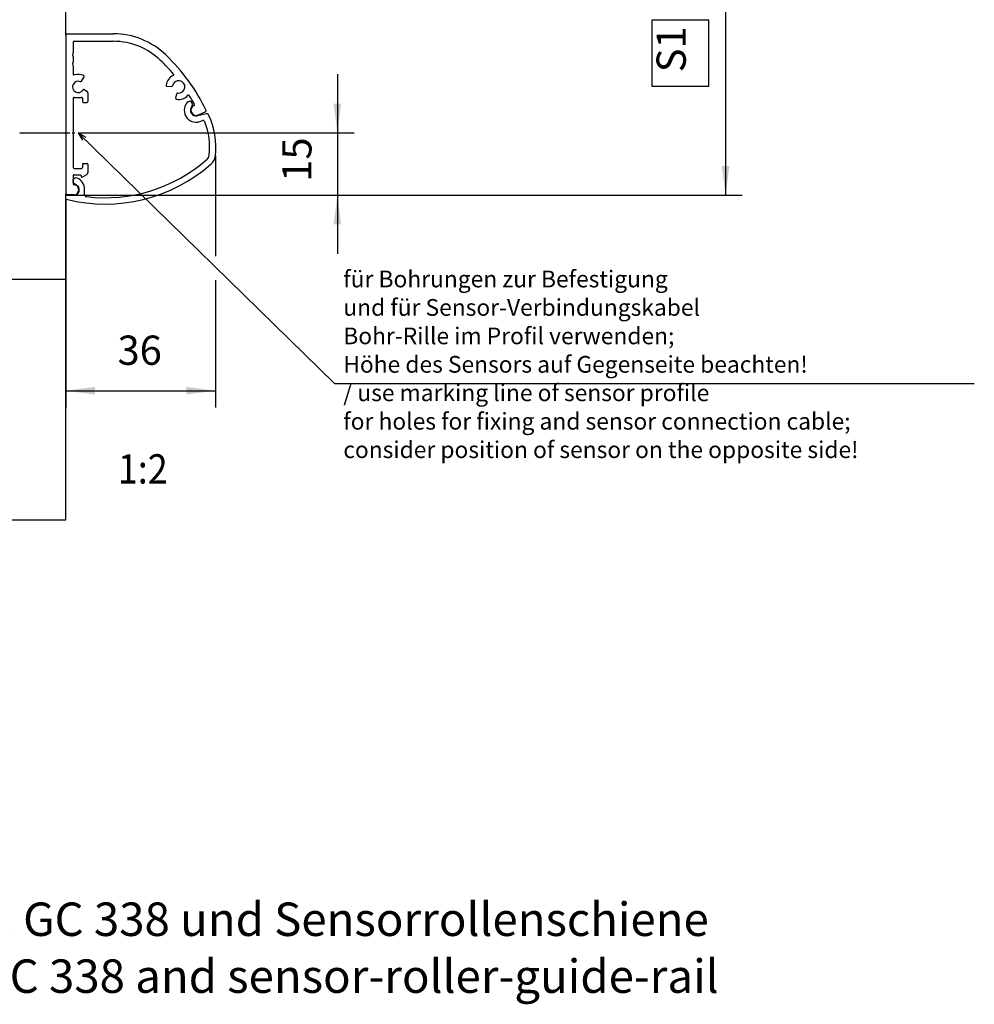
# Model space of a CAD drawing. Units: millimetres. Extents: x -133 to 1046, y -180 to 651.
# Drawn here: x -31 to 83, y 383 to 501 of the extents above; entities that cross this region are included whole.
import ezdxf

# ---------------------------------------------------------------- set-up
doc = ezdxf.new("R2010")
doc.units = ezdxf.units.MM
doc.linetypes.add('DOT_CENTER', pattern=[14, 12, -1, 0, -1])
doc.layers.add('1', color=7, linetype='Continuous')
doc.styles.add('CONVERTER_14', font='txt.shx', dxfattribs={"width": 0.9})
doc.dimstyles.new('ME10_DIM_37', dxfattribs={"dimtxt": 7, "dimasz": 7, "dimexe": 4, "dimexo": 0, "dimgap": 4, "dimtad": 1, "dimdec": 0, "dimdsep": 46, "dimtxsty": 'CONVERTER_14', "dimsah": 1, "dimcen": 0.09, "dimclrd": 3, "dimclre": 3, "dimclrt": 4, "dimadec": 0, "dimazin": 0, "dimtfac": 1, "dimtdec": 4, "dimtix": 1, "dimtmove": 0, "dimatfit": 3, "dimfxl": 0, "dimtolj": 1, "dimtzin": 0, "dimarcsym": 0})
doc.dimstyles.new('ME10_DIM_38', dxfattribs={"dimtxt": 7, "dimasz": 7, "dimexe": 4, "dimexo": 0, "dimgap": 4, "dimtad": 1, "dimdec": 0, "dimdsep": 46, "dimtxsty": 'CONVERTER_14', "dimsah": 1, "dimcen": 0.09, "dimclrd": 3, "dimclre": 3, "dimclrt": 4, "dimadec": 0, "dimazin": 0, "dimtfac": 1, "dimtdec": 4, "dimtix": 1, "dimtmove": 0, "dimatfit": 3, "dimfxl": 0, "dimtolj": 1, "dimtzin": 0, "dimarcsym": 0})
doc.dimstyles.new('ME10_DIM_39', dxfattribs={"dimtxt": 7, "dimasz": 7, "dimexe": 4, "dimexo": 0, "dimgap": 4, "dimtad": 1, "dimdsep": 46, "dimtxsty": 'CONVERTER_14', "dimsah": 1, "dimcen": 0.09, "dimclrd": 3, "dimclre": 3, "dimclrt": 4, "dimadec": 0, "dimazin": 0, "dimtfac": 1, "dimtdec": 4, "dimtix": 1, "dimtmove": 0, "dimatfit": 3, "dimfxl": 0, "dimtolj": 1, "dimtzin": 0, "dimarcsym": 0})
doc.dimstyles.get("Standard").update_dxf_attribs({"dimtxt": 0.18, "dimasz": 0.18, "dimexe": 0.18, "dimexo": 0.0625, "dimgap": 0.09, "dimtad": 0, "dimtih": 1, "dimtoh": 1, "dimdec": 4, "dimzin": 0, "dimdsep": 46, "dimtxsty": 'Standard', "dimcen": 0.09, "dimadec": 0, "dimazin": 0, "dimtfac": 1, "dimtdec": 4, "dimtofl": 0, "dimtmove": 0, "dimatfit": 3, "dimfxl": 0, "dimtolj": 1, "dimtzin": 0, "dimarcsym": 0})

# ---------------------------------------------------------------- blocks, each defined once
blk = doc.blocks.new('111_Seitans_SensSchiene_', base_point=(-61.4, 630.232))
at = {"layer": '1', "color": 4, "insert": (-153.476, 766.706), "char_height": 8, "attachment_point": 7, "line_spacing_factor": 1.020408, "style": 'CONVERTER_14'}
blk.add_mtext('Seitenansicht mit GC 338 und Sensorrollenschiene\\P/ side view with GC 338 and sensor-roller-guide-rail', dxfattribs=at)
blk = doc.blocks.new('SPAX-SCHRAUBE_SENKKOPF_4x30_1_1_1_1_1_1__75', base_point=(-49.89, 970.86))
at = {"color": 1, "linetype": 'Continuous'}
for p, q in [((-49.79, 978.86), (-49.79, 975.38)), ((-49.89, 974.76), (-49.89, 974.96)), ((-49.79, 975.38), (-49.79, 975.06)), ((-49.79, 974.66), (-49.79, 975.06)), ((-49.79, 974.66), (-49.79, 974.35)), ((-49.79, 974.35), (-49.79, 970.86))]:
    blk.add_line(p, q, dxfattribs=at)
blk = doc.blocks.new('SPAX-SCHRAUBE_SENKKOPF_4x30_1_1_1_1_1', base_point=(-49.89, 970.86))
at = {"color": 1, "linetype": 'Continuous'}
for p, q in [((-49.79, 978.86), (-49.79, 975.38)), ((-49.89, 974.76), (-49.89, 974.96)), ((-49.79, 975.38), (-49.79, 975.06)), ((-49.79, 974.66), (-49.79, 975.06)), ((-49.79, 974.66), (-49.79, 974.35)), ((-49.79, 974.35), (-49.79, 970.86))]:
    blk.add_line(p, q, dxfattribs=at)
blk = doc.blocks.new('70502-2-0572-EZ940__76', base_point=(-51.59, 959.96))
at = {"color": 1, "linetype": 'Continuous'}
for p, q in [((-51.29, 998.56), (-40.19, 998.56)), ((-51.59, 998.26), (-51.59, 978.86)), ((-49.79, 996.56), (-49.79, 994.09)), ((-49.59, 996.76), (-40.19, 996.76)), ((-49.79, 993.04), (-49.79, 991.89)), ((-49.79, 990.84), (-49.79, 988.9)), ((-47.82, 987.2), (-47.2, 988.28)), ((-47.19, 985.21), (-46.54, 984.84)), ((-46.29, 984.4), (-46.29, 982.36)), ((-27.38, 986.04), (-26.28, 985.97)), ((-25.25, 983.15), (-24.99, 984.22)), ((-49.79, 983.16), (-49.79, 978.86)), ((-49.59, 983.36), (-47.79, 983.36)), ((-47.59, 983.16), (-47.59, 982.36)), ((-47.39, 982.16), (-46.49, 982.16)), ((-20.96, 981.39), (-20.88, 981.42)), ((-19.83, 979.16), (-18.11, 979.97)), ((-51.59, 978.86), (-51.59, 977.61)), ((-51.59, 977.61), (-51.59, 975.06)), ((-49.79, 978.86), (-49.79, 975.38)), ((-51.39, 974.86), (-51.59, 975.06)), ((-51.39, 974.86), (-51.59, 974.66)), ((-49.99, 974.86), (-49.79, 975.06)), ((-49.99, 974.86), (-49.79, 974.66)), ((-49.79, 975.38), (-49.79, 975.06)), ((-51.59, 974.66), (-51.59, 972.11)), ((-49.79, 974.66), (-49.79, 974.35)), ((-49.79, 974.35), (-49.79, 970.86)), ((-51.59, 972.11), (-51.59, 970.86)), ((-51.59, 970.86), (-51.59, 960.26)), ((-49.79, 970.86), (-49.79, 966.56)), ((-49.59, 966.36), (-47.79, 966.36)), ((-47.59, 967.36), (-47.59, 966.56)), ((-47.39, 967.56), (-46.49, 967.56)), ((-46.29, 967.36), (-46.29, 965.33)), ((-49.79, 964.66), (-49.79, 963.71)), ((-49.79, 963.71), (-49.79, 963.02)), ((-49.79, 963.02), (-49.79, 962.66)), ((-49.59, 964.86), (-47.99, 964.86)), ((-47.99, 964.86), (-47.83, 964.26)), ((-47.83, 964.26), (-47.63, 964.26)), ((-47.63, 964.26), (-46.54, 964.89)), ((-51.29, 959.96), (-49.59, 959.96))]:
    blk.add_line(p, q, dxfattribs=at)
for centre, radius, start, end in [((-51.29, 998.26), 0.3, 90, 180), ((-40.19, 980.56), 18, 45.9216, 90), ((-49.59, 996.56), 0.2, 90, 180), ((-40.19, 980.56), 16.2, 45.9216, 90), ((-48.94, 993.56), 1, 148.2117, 211.7883), ((-48.94, 991.36), 1, 148.2117, 211.7883), ((-58.6, 960.81), 43.2, 40.565, 46.6138), ((-58.61, 960.82), 45, 25.564, 46.5664), ((-49.59, 988.9), 0.2, 179.9999, 288.2099), ((-48.59, 985.86), 3, 64.096, 108.21), ((-25.93, 988.77), 0.2, 294.7464, 40.5348), ((-48.59, 985.86), 1.35, 67.4137, 327.5586), ((-48, 987.3), 0.2, 247.4137, 330), ((-47.37, 988.38), 0.2, 330.0001, 64.096), ((-24.59, 985.86), 3, 114.7464, 172.2584), ((-24.59, 985.86), 1.5, 263.1108, 169.5981), ((-47.29, 985.03), 0.2, 60, 147.5586), ((-46.79, 984.4), 0.5, 0, 60), ((-27.37, 986.24), 0.2, 172.2584, 266.3545), ((-26.27, 986.17), 0.2, 266.3545, 349.5981), ((-24.8, 984.18), 0.2, 83.1107, 166.3544), ((-49.59, 983.16), 0.2, 90, 180), ((-47.79, 983.16), 0.2, 0, 90), ((-47.39, 982.36), 0.2, 180, 270), ((-46.49, 982.36), 0.2, 270, 0), ((-25.06, 983.1), 0.2, 166.3545, 260.4505), ((-24.59, 985.86), 3, 260.4505, 317.9625), ((-22.22, 983.72), 0.2, 32.1742, 137.9626), ((-58.61, 960.83), 43.2, 28.8983, 32.1742), ((-20.4, 980.27), 1.25, 116.9696, 296.9696), ((-20.97, 981.6), 0.2, 295.3001, 28.8979), ((-18.2, 980.15), 0.2, 295.2999, 25.5556), ((-49.59, 966.56), 0.2, 180, 270), ((-47.79, 966.56), 0.2, 270, 0), ((-47.39, 967.36), 0.2, 90, 180), ((-46.79, 965.33), 0.5, 300, 0), ((-46.49, 967.36), 0.2, 0, 90), ((-49.59, 964.66), 0.2, 90, 180), ((-49.59, 962.66), 0.2, 180, 270), ((-49.59, 961.21), 1.25, 53.0226, 90), ((-49.59, 961.21), 1.25, 270, 53.0226), ((-51.29, 960.26), 0.3, 180, 240.353), ((-51.29, 960.26), 0.3, 240.353, 270)]:
    blk.add_arc(centre, radius, start, end, dxfattribs=at)
blk = doc.blocks.new('70502-2-0571-EZ940__77', base_point=(-51.59, 957.85))
at = {"color": 1, "linetype": 'Continuous'}
for p, q in [((-17.99, 979.45), (-20.09, 978.96)), ((-49.52, 962.73), (-49.22, 962.55)), ((-48.56, 961.37), (-48.57, 961.02)), ((-47.09, 960.13), (-47.07, 961.34)), ((-49.59, 960.04), (-51.17, 960.07))]:
    blk.add_line(p, q, dxfattribs=at)
for centre, radius, start, end in [((-20.4, 980.27), 2.85, 139.0581, 298.5002), ((-21.98, 981.65), 0.75, 319.0581, 139.0581), ((-20.4, 980.27), 1.35, 139.0581, 283.0861), ((-17.88, 978.96), 0.5, 25.6662, 103.0861), ((-18.8, 977.33), 0.5, 21.8004, 118.5002), ((-33.54, 971.43), 16.38, 353.2818, 21.8004), ((-33.54, 971.43), 17.88, 353.2818, 25.6662), ((-42.16, 996.25), 36.9, 263.0193, 311.3771), ((-18.76, 969.69), 1.5, 311.3771, 353.2818), ((-18.76, 969.69), 3, 311.377, 353.2818), ((-42.16, 996.25), 38.4, 256.0636, 311.3771), ((-49.14, 963.36), 0.735, 152.0783, 207.9217), ((-49.14, 963.36), 0.735, 68.6348, 152.0783), ((-49.14, 963.36), 0.735, 207.9217, 238.97), ((-49.91, 961.39), 2.85, 358.97, 68.6348), ((-49.57, 961.04), 1, 268.97, 358.97), ((-49.91, 961.39), 1.35, 37.3646, 58.97), ((-49.91, 961.39), 1.35, 358.97, 37.3646), ((-51.18, 959.5), 0.565, 117.2013, 136.5636), ((-51.18, 959.5), 0.565, 223.4364, 246.214), ((-51.18, 959.5), 0.565, 88.97, 117.2013), ((-46.59, 960.12), 0.5, 178.97, 263.0193)]:
    blk.add_arc(centre, radius, start, end, dxfattribs=at)
blk = doc.blocks.new('70109-EP_1F-80_Sensor__78', base_point=(-51.59, 957.85))
for name, p in [('70502-2-0572-EZ940__76', (-51.59, 959.96)), ('70502-2-0571-EZ940__77', (-51.59, 957.85)), ('SPAX-SCHRAUBE_SENKKOPF_4x30_1_1_1_1_1_1__75', (-49.89, 970.86)), ('SPAX-SCHRAUBE_SENKKOPF_4x30_1_1_1_1_1', (-49.89, 970.86))]:
    blk.add_blockref(name, p)
blk = doc.blocks.new('10020-Tuer_1F-10-20-EZ01__82', base_point=(-106.59, 882.34))
at = {"color": 1, "linetype": 'Continuous'}
for p, q in [((-106.59, 939.86), (-106.59, 882.34)), ((-86.59, 882.34), (-86.59, 939.86))]:
    blk.add_line(p, q, dxfattribs=at)
at = {"color": 3, "linetype": 'Continuous'}
blk.add_line((-106.59, 882.34), (-86.59, 882.34), dxfattribs=at)
blk = doc.blocks.new('10020-Tuer_1F-20-EZ01__83', base_point=(-121.59, 882.34))
at = {"color": 1, "linetype": 'Continuous'}
for p, q in [((-121.59, 1177.66), (-51.59, 1177.66)), ((-121.59, 1016.86), (-121.59, 1177.66)), ((-51.59, 1177.66), (-51.59, 1110.18)), ((-51.59, 1110.18), (-51.59, 1108.36)), ((-51.59, 1108.36), (-51.59, 1104.92)), ((-51.59, 1104.92), (-51.59, 1103.86)), ((-51.59, 1103.86), (-51.59, 1103.8)), ((-51.59, 1103.36), (-51.59, 1103.8)), ((-51.59, 1101.87), (-51.59, 1103.36)), ((-51.59, 1098.36), (-51.59, 1101.87)), ((-51.59, 1098.22), (-51.59, 1098.36)), ((-51.59, 1098.18), (-51.59, 1098.22)), ((-51.59, 1097.92), (-51.59, 1098.18)), ((-51.59, 1097.86), (-51.59, 1097.92)), ((-51.59, 1096.81), (-51.59, 1097.86)), ((-51.59, 1093.65), (-51.59, 1096.81)), ((-51.59, 1093.36), (-51.59, 1093.65)), ((-51.59, 1088.18), (-51.59, 1093.36)), ((-51.59, 1088.18), (-51.59, 1087.97)), ((-51.59, 1087.97), (-51.59, 1081.77)), ((-51.59, 1081.55), (-51.59, 1081.77)), ((-51.59, 1076.36), (-51.59, 1081.55)), ((-51.59, 1076.08), (-51.59, 1076.36)), ((-51.59, 1072.92), (-51.59, 1076.08)), ((-51.59, 1071.86), (-51.59, 1072.92)), ((-51.59, 1071.81), (-51.59, 1071.86)), ((-51.59, 1071.55), (-51.59, 1071.81)), ((-51.59, 1071.51), (-51.59, 1071.55)), ((-51.59, 1071.36), (-51.59, 1071.51)), ((-51.59, 1067.86), (-51.59, 1071.36)), ((-51.59, 1067.86), (-51.59, 1066.36)), ((-51.59, 1066.36), (-51.59, 1066.22)), ((-51.59, 1066.22), (-51.59, 1065.93)), ((-51.59, 1065.93), (-51.59, 1065.86)), ((-51.59, 1065.86), (-51.59, 1064.81)), ((-51.59, 1064.81), (-51.59, 1061.36)), ((-51.59, 1061.36), (-51.59, 1059.55)), ((-51.59, 1059.55), (-51.59, 1031.86)), ((-69.59, 1031.86), (-69.59, 1016.86)), ((-51.59, 1031.86), (-69.59, 1031.86)), ((-51.59, 1031.86), (-51.59, 1027.86)), ((-51.59, 1023.56), (-51.59, 1027.86)), ((-51.59, 1004.06), (-51.59, 1023.56)), ((-121.59, 1016.86), (-121.59, 1012.86)), ((-69.59, 1016.86), (-121.59, 1016.86)), ((-69.59, 1016.86), (-69.59, 1012.86)), ((-121.59, 1012.86), (-121.59, 998.26)), ((-51.59, 998.26), (-51.59, 1004.06)), ((-121.59, 998.26), (-121.59, 978.86)), ((-51.59, 998.26), (-51.59, 978.86)), ((-121.59, 978.86), (-121.59, 977.61)), ((-121.59, 977.61), (-121.59, 977.16)), ((-121.59, 977.16), (-121.59, 975.06)), ((-51.59, 978.86), (-51.59, 977.61)), ((-51.59, 977.61), (-51.59, 975.06)), ((-121.59, 975.06), (-121.59, 974.66)), ((-51.59, 974.66), (-51.59, 975.06)), ((-121.59, 974.66), (-121.59, 974.35)), ((-121.59, 974.35), (-121.59, 972.56)), ((-121.59, 972.56), (-121.59, 972.11)), ((-51.59, 974.66), (-51.59, 972.11)), ((-121.59, 972.11), (-121.59, 970.86)), ((-121.59, 970.86), (-121.59, 960.26)), ((-51.59, 972.11), (-51.59, 970.86)), ((-51.59, 970.86), (-51.59, 960.26)), ((-121.59, 960.26), (-121.59, 939.86)), ((-51.59, 959.89), (-51.59, 960.26)), ((-51.59, 959.11), (-51.59, 959.89)), ((-51.59, 939.86), (-51.59, 959.11)), ((-121.59, 939.86), (-121.59, 882.34)), ((-51.59, 882.34), (-51.59, 939.86))]:
    blk.add_line(p, q, dxfattribs=at)
at = {"color": 3, "linetype": 'Continuous'}
for p, q in [((-121.59, 882.34), (-106.59, 882.34)), ((-106.59, 882.34), (-86.59, 882.34)), ((-86.59, 882.34), (-69.59, 882.34)), ((-69.59, 882.34), (-51.59, 882.34))]:
    blk.add_line(p, q, dxfattribs=at)
blk = doc.blocks.new('10020-Tuer_1F-10-10-EZ01__84', base_point=(-121.59, 882.34))
at = {"color": 1, "linetype": 'Continuous'}
for p, q in [((-61.59, 1012.86), (-61.59, 1027.86)), ((-61.59, 1027.86), (-51.59, 1027.86)), ((-51.59, 1023.56), (-51.59, 1027.86)), ((-51.59, 1004.06), (-51.59, 1023.56)), ((-121.59, 1012.86), (-121.59, 998.26)), ((-61.59, 1012.86), (-121.59, 1012.86)), ((-51.59, 998.26), (-51.59, 1004.06)), ((-121.59, 998.26), (-121.59, 978.86)), ((-51.59, 998.26), (-51.59, 978.86)), ((-121.59, 978.86), (-121.59, 977.61)), ((-121.59, 977.61), (-121.59, 977.16)), ((-121.59, 977.16), (-121.59, 975.06)), ((-51.59, 978.86), (-51.59, 977.61)), ((-51.59, 977.61), (-51.59, 975.06)), ((-121.59, 975.06), (-121.59, 974.66)), ((-51.59, 974.66), (-51.59, 975.06)), ((-121.59, 974.66), (-121.59, 974.35)), ((-121.59, 974.35), (-121.59, 972.56)), ((-121.59, 972.56), (-121.59, 972.11)), ((-51.59, 974.66), (-51.59, 972.11)), ((-121.59, 972.11), (-121.59, 970.86)), ((-121.59, 970.86), (-121.59, 960.26)), ((-51.59, 972.11), (-51.59, 970.86)), ((-51.59, 970.86), (-51.59, 960.26)), ((-121.59, 960.26), (-121.59, 939.86)), ((-51.59, 959.89), (-51.59, 960.26)), ((-51.59, 959.11), (-51.59, 959.89)), ((-51.59, 939.86), (-51.59, 959.11)), ((-121.59, 939.86), (-51.59, 939.86)), ((-121.59, 939.86), (-121.59, 882.34)), ((-51.59, 882.34), (-51.59, 939.86))]:
    blk.add_line(p, q, dxfattribs=at)
at = {"color": 3, "linetype": 'Continuous'}
for p, q in [((-121.59, 882.34), (-106.59, 882.34)), ((-106.59, 882.34), (-86.59, 882.34)), ((-86.59, 882.34), (-69.59, 882.34)), ((-69.59, 882.34), (-51.59, 882.34))]:
    blk.add_line(p, q, dxfattribs=at)
blk = doc.blocks.new('10020-Tuer_1F-BH__85', base_point=(-121.59, 882.34))
for name, p in [('10020-Tuer_1F-20-EZ01__83', (-121.59, 882.34)), ('10020-Tuer_1F-10-10-EZ01__84', (-121.59, 882.34)), ('10020-Tuer_1F-10-20-EZ01__82', (-106.59, 882.34))]:
    blk.add_blockref(name, p)
blk = doc.blocks.new('10020-Tuer_1F__86', base_point=(-121.59, 882.34))
blk.add_blockref('10020-Tuer_1F-BH__85', (-121.59, 882.34))
blk = doc.blocks.new('70109-EP_2F-90_Tür__87', base_point=(-121.59, 882.34))
blk.add_blockref('10020-Tuer_1F__86', (-121.59, 882.34))
blk = doc.blocks.new('70109-ep11_Powerturn_KM-BS-Schiene_2F__88', base_point=(-155.19, 882.34))
for name, p in [('70109-EP_2F-90_Tür__87', (-121.59, 882.34)), ('70109-EP_1F-80_Sensor__78', (-51.59, 957.85))]:
    blk.add_blockref(name, p)
blk = doc.blocks.new('*D427')
at = {"layer": '1', "color": 3, "linetype": 'Continuous'}
for p, q in [((-15.78, 969.34), (-15.78, 945.41)), ((-51.59, 959.11), (-51.59, 909.2)), ((-15.78, 939.61), (-15.78, 909.2)), ((-51.59, 913.2), (-15.78, 913.2))]:
    blk.add_line(p, q, dxfattribs=at)
at = {"layer": '1', "color": 3}
for points in [[(-44.59, 914.12), (-44.59, 912.28), (-51.59, 913.2)], [(-22.78, 912.28), (-22.78, 914.12), (-15.78, 913.2)]]:
    blk.add_solid(points, dxfattribs=at)
at = {"layer": '1', "color": 4, "insert": (-39.2, 917.2), "char_height": 7, "attachment_point": 7, "rotation": 0.0001, "line_spacing_factor": 0.60024, "style": 'CONVERTER_14'}
blk.add_mtext('36', dxfattribs=at)
blk = doc.blocks.new('*D428')
at = {"layer": '1', "color": 3, "linetype": 'Continuous'}
for p, q in [((13.38, 988.86), (13.38, 974.86)), ((-48.59, 974.86), (17.38, 974.86)), ((13.38, 974.86), (13.38, 959.96)), ((-49.59, 959.96), (17.38, 959.96)), ((13.38, 959.96), (13.38, 945.96))]:
    blk.add_line(p, q, dxfattribs=at)
at = {"layer": '1', "color": 3}
for points in [[(12.46, 981.86), (14.3, 981.86), (13.38, 974.86)], [(14.3, 952.96), (12.46, 952.96), (13.38, 959.96)]]:
    blk.add_solid(points, dxfattribs=at)
at = {"layer": '1', "color": 4, "insert": (9.38, 963.17), "char_height": 7, "attachment_point": 7, "rotation": 90, "line_spacing_factor": 0.60024, "style": 'CONVERTER_14'}
blk.add_mtext('15', dxfattribs=at)
blk = doc.blocks.new('*D429')
at = {"layer": '1', "color": 3, "linetype": 'Continuous'}
for p, q in [((-51.59, 1027.86), (110.24, 1027.86)), ((106.24, 1027.86), (106.24, 959.96)), ((-49.59, 959.96), (110.24, 959.96))]:
    blk.add_line(p, q, dxfattribs=at)
at = {"layer": '1', "color": 3}
for points in [[(107.16, 1020.86), (105.31, 1020.86), (106.24, 1027.86)], [(105.31, 966.96), (107.16, 966.96), (106.24, 959.96)]]:
    blk.add_solid(points, dxfattribs=at)
at = {"layer": '1', "color": 4, "insert": (98.91, 989.35), "char_height": 7, "attachment_point": 7, "rotation": 90, "line_spacing_factor": 0.60024, "style": 'CONVERTER_14'}
blk.add_mtext('S1', dxfattribs=at)
blk = doc.blocks.new('110_Seitans_Strd_RoSchiene', base_point=(-50.424, 1021.6))
at = {"layer": '1', "color": 3, "linetype": 'DOT_CENTER'}
blk.add_line((-62.594, 974.865), (-48.594, 974.865), dxfattribs=at)
at = {"layer": '1', "color": 3}
for q in [(-46.789, 973.85), (-47.538, 973.084)]:
    blk.add_line((-48.594, 974.865), q, dxfattribs=at)
at = {"layer": '1', "color": 4}
blk.add_lwpolyline([(88.586, 986.027), (102.236, 986.027), (102.236, 1001.777), (88.586, 1001.777)], close=True, dxfattribs=at)
blk.add_blockref('70109-ep11_Powerturn_KM-BS-Schiene_2F__88', (-155.191, 882.335))
at = {"layer": '1', "color": 4, "style": 'CONVERTER_14', "width": 0.9}
blk.add_text('1:2', height=7, dxfattribs=at).set_placement((-39.122, 891.009))
at = {"layer": '1', "color": 4, "insert": (14.801, 895.851), "char_height": 4, "attachment_point": 7, "line_spacing_factor": 1.020408, "style": 'CONVERTER_14'}
blk.add_mtext('für Bohrungen zur Befestigung \\Pund für Sensor-Verbindungskabel\\PBohr-Rille im Profil verwenden;\\PHöhe des Sensors auf Gegenseite beachten!\\P/ use marking line of sensor profile\\Pfor holes for fixing and sensor connection cable;\\Pconsider position of sensor on the opposite side!', dxfattribs=at)
at = {"layer": '1'}
dim = blk.add_linear_dim(base=(106.236, 1027.865), p1=(-49.593, 959.965), p2=(-51.594, 1027.865), angle=90, text='S1', dimstyle='ME10_DIM_39', dxfattribs=at)
dim.commit()
dim.dimension.update_dxf_attribs({"geometry": '*D429', "text_midpoint": (95.411, 993.902), "text_rotation": 90})
dim = blk.add_linear_dim(base=(13.383, 974.865), p1=(-49.593, 959.965), p2=(-48.594, 974.865), angle=90, dimstyle='ME10_DIM_38', dxfattribs=at)
dim.commit()
dim.dimension.update_dxf_attribs({"geometry": '*D428', "text_midpoint": (5.883, 967.368), "text_rotation": 90})
dim = blk.add_linear_dim(base=(-51.594, 913.2), p1=(-15.784, 969.339), p2=(-51.594, 959.113), dimstyle='ME10_DIM_37', dxfattribs=at)
dim.commit()
dim.dimension.update_dxf_attribs({"geometry": '*D427', "text_midpoint": (-33.952, 920.7), "text_rotation": 0.00014})
at = {"layer": '1', "color": 3, "linetype": 'Continuous', "has_arrowhead": 0}
blk.add_leader([(-48.594, 974.865), (12.73, 914.951), (165.73, 914.951)], dimstyle='Standard', dxfattribs=at)

msp = doc.modelspace()

# ---------------------------------------------------------------- block references
at = {"xscale": 0.5, "yscale": 0.5, "zscale": 0.5}
for name, p in [('110_Seitans_Strd_RoSchiene', (-25.21, 510.8)), ('111_Seitans_SensSchiene_', (-30.7, 315.12))]:
    msp.add_blockref(name, p, dxfattribs=at)

doc.saveas('drawing.dxf')
